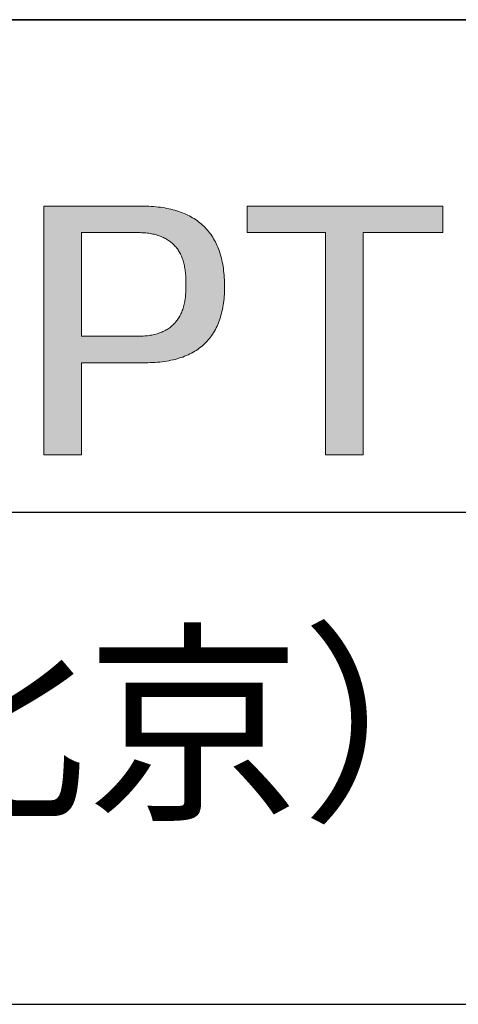
# Model space of a CAD drawing. Units: millimetres. Extents: x 2549 to 2846, y 1861 to 2071.
# Drawn here: x 2800 to 2808, y 1887 to 1906 of the extents above; entities that cross this region are included whole.
import ezdxf

# ---------------------------------------------------------------- set-up
doc = ezdxf.new("R2010")
doc.units = ezdxf.units.MM
doc.layers.get('0').update_dxf_attribs({"lineweight": 18})
doc.layers.add('6文字层', color=3, linetype='Continuous', lineweight=18)
doc.layers.add('粗实线层', color=7, linetype='Continuous', lineweight=25)
doc.styles.get("Standard").update_dxf_attribs({"font": 'arial.ttf'})

msp = doc.modelspace()

# ---------------------------------------------------------------- hatches: boundary and pattern name
h = msp.add_hatch(color=256)
h.paths.add_polyline_path([(2802.2155, 1899.5155), (2802.2641, 1899.5152), (2802.312, 1899.5156), (2802.359, 1899.5168), (2802.4053, 1899.5187), (2802.4508, 1899.5214), (2802.4956, 1899.5248), (2802.5395, 1899.529), (2802.5827, 1899.5339), (2802.6251, 1899.5395), (2802.6668, 1899.5459), (2802.7076, 1899.5531), (2802.7477, 1899.561), (2802.787, 1899.5696), (2802.8255, 1899.579), (2802.8633, 1899.5891), (2802.9003, 1899.6), (2802.9365, 1899.6117), (2802.9719, 1899.624), (2803.0065, 1899.6372), (2803.0404, 1899.651), (2803.0735, 1899.6656), (2803.1059, 1899.681), (2803.1374, 1899.6971), (2803.1682, 1899.714), (2803.1982, 1899.7316), (2803.2274, 1899.7499), (2803.2559, 1899.769), (2803.2835, 1899.7888), (2803.3104, 1899.8094), (2803.3366, 1899.8308), (2803.3619, 1899.8528), (2803.3865, 1899.8757), (2803.4103, 1899.8992), (2803.4333, 1899.9235), (2803.4555, 1899.9486), (2803.477, 1899.9744), (2803.4977, 1900.001), (2803.5176, 1900.0283), (2803.5368, 1900.0563), (2803.5551, 1900.0851), (2803.5727, 1900.1146), (2803.5895, 1900.1449), (2803.6056, 1900.176), (2803.6209, 1900.2077), (2803.6353, 1900.2403), (2803.6491, 1900.2735), (2803.662, 1900.3076), (2803.6742, 1900.3423), (2803.6856, 1900.3778), (2803.6962, 1900.4141), (2803.706, 1900.4511), (2803.7151, 1900.4888), (2803.7234, 1900.5273), (2803.7309, 1900.5666), (2803.7376, 1900.6065), (2803.7436, 1900.6473), (2803.7488, 1900.6888), (2803.7532, 1900.731), (2803.7568, 1900.774), (2803.7597, 1900.8177), (2803.7618, 1900.8621), (2803.7631, 1900.9073), (2803.7636, 1900.9533), (2803.7634, 1901), (2803.7624, 1901.0453), (2803.7606, 1901.09), (2803.7582, 1901.1339), (2803.755, 1901.1772), (2803.7511, 1901.2197), (2803.7464, 1901.2615), (2803.7411, 1901.3027), (2803.735, 1901.3431), (2803.7282, 1901.3828), (2803.7207, 1901.4218), (2803.7124, 1901.4601), (2803.7034, 1901.4978), (2803.6937, 1901.5347), (2803.6832, 1901.5709), (2803.6721, 1901.6064), (2803.6602, 1901.6412), (2803.6476, 1901.6753), (2803.6342, 1901.7087), (2803.6202, 1901.7414), (2803.6054, 1901.7733), (2803.5898, 1901.8046), (2803.5736, 1901.8352), (2803.5566, 1901.8651), (2803.5389, 1901.8943), (2803.5205, 1901.9227), (2803.5014, 1901.9505), (2803.4815, 1901.9776), (2803.4609, 1902.0039), (2803.4396, 1902.0296), (2803.4175, 1902.0545), (2803.3947, 1902.0788), (2803.3712, 1902.1023), (2803.347, 1902.1252), (2803.322, 1902.1473), (2803.2964, 1902.1688), (2803.2699, 1902.1895), (2803.2428, 1902.2095), (2803.215, 1902.2289), (2803.1864, 1902.2475), (2803.1571, 1902.2654), (2803.127, 1902.2826), (2803.0963, 1902.2991), (2803.0648, 1902.315), (2803.0326, 1902.3301), (2802.9996, 1902.3445), (2802.966, 1902.3582), (2802.9316, 1902.3712), (2802.8965, 1902.3835), (2802.8606, 1902.395), (2802.824, 1902.4059), (2802.7867, 1902.4161), (2802.7487, 1902.4256), (2802.71, 1902.4344), (2802.6705, 1902.4425), (2802.6303, 1902.4498), (2802.5894, 1902.4565), (2802.5477, 1902.4625), (2802.5054, 1902.4677), (2802.4623, 1902.4723), (2802.4185, 1902.4761), (2802.3739, 1902.4793), (2802.3286, 1902.4817), (2802.2826, 1902.4835), (2802.2359, 1902.4845), (2800.3419, 1902.4845), (2800.3419, 1897.769), (2801.0547, 1897.769), (2801.0547, 1899.5155)])
h.paths.add_polyline_path([(2801.0547, 1901.9824), (2802.073, 1901.9824), (2802.1033, 1901.9828), (2802.1331, 1901.9828), (2802.1624, 1901.9822), (2802.1913, 1901.9812), (2802.2196, 1901.9796), (2802.2475, 1901.9776), (2802.2749, 1901.9751), (2802.3018, 1901.9721), (2802.3282, 1901.9686), (2802.3541, 1901.9646), (2802.3795, 1901.9602), (2802.4045, 1901.9552), (2802.4289, 1901.9497), (2802.4529, 1901.9438), (2802.4764, 1901.9374), (2802.4994, 1901.9304), (2802.5219, 1901.923), (2802.5439, 1901.9151), (2802.5654, 1901.9067), (2802.5865, 1901.8979), (2802.607, 1901.8885), (2802.6271, 1901.8786), (2802.6467, 1901.8683), (2802.6658, 1901.8574), (2802.6844, 1901.8461), (2802.7025, 1901.8343), (2802.7201, 1901.822), (2802.7373, 1901.8092), (2802.7539, 1901.7959), (2802.7701, 1901.7821), (2802.7858, 1901.7678), (2802.801, 1901.7531), (2802.8157, 1901.7378), (2802.8299, 1901.7221), (2802.8437, 1901.7059), (2802.8569, 1901.6891), (2802.8697, 1901.6719), (2802.882, 1901.6542), (2802.8937, 1901.636), (2802.905, 1901.6173), (2802.9159, 1901.5982), (2802.9262, 1901.5785), (2802.936, 1901.5584), (2802.9454, 1901.5377), (2802.9542, 1901.5166), (2802.9626, 1901.4949), (2802.9705, 1901.4728), (2802.9779, 1901.4502), (2802.9848, 1901.4271), (2802.9913, 1901.4035), (2802.9972, 1901.3795), (2803.0027, 1901.3549), (2803.0076, 1901.3298), (2803.0121, 1901.3043), (2803.0161, 1901.2783), (2803.0196, 1901.2517), (2803.0227, 1901.2247), (2803.0252, 1901.1972), (2803.0272, 1901.1692), (2803.0288, 1901.1407), (2803.0299, 1901.1117), (2803.0305, 1901.0822), (2803.0306, 1901.0523), (2803.0302, 1901.0218), (2803.0312, 1900.99), (2803.0317, 1900.9587), (2803.0317, 1900.9279), (2803.0312, 1900.8976), (2803.0302, 1900.8679), (2803.0287, 1900.8386), (2803.0266, 1900.8098), (2803.0241, 1900.7816), (2803.0211, 1900.7539), (2803.0175, 1900.7267), (2803.0134, 1900.7), (2803.0089, 1900.6738), (2803.0038, 1900.6481), (2802.9982, 1900.623), (2802.9921, 1900.5983), (2802.9856, 1900.5742), (2802.9785, 1900.5506), (2802.9709, 1900.5274), (2802.9627, 1900.5048), (2802.9541, 1900.4828), (2802.945, 1900.4612), (2802.9354, 1900.4401), (2802.9252, 1900.4196), (2802.9146, 1900.3995), (2802.9034, 1900.38), (2802.8917, 1900.361), (2802.8796, 1900.3425), (2802.8669, 1900.3245), (2802.8537, 1900.307), (2802.84, 1900.29), (2802.8258, 1900.2736), (2802.8111, 1900.2576), (2802.7959, 1900.2422), (2802.7802, 1900.2273), (2802.764, 1900.2129), (2802.7472, 1900.199), (2802.73, 1900.1856), (2802.7123, 1900.1727), (2802.694, 1900.1603), (2802.6753, 1900.1485), (2802.656, 1900.1371), (2802.6362, 1900.1263), (2802.6159, 1900.116), (2802.5951, 1900.1062), (2802.5739, 1900.0969), (2802.5521, 1900.0881), (2802.5297, 1900.0799), (2802.5069, 1900.0721), (2802.4836, 1900.0649), (2802.4598, 1900.0581), (2802.4354, 1900.0519), (2802.4106, 1900.0462), (2802.3853, 1900.041), (2802.3594, 1900.0363), (2802.333, 1900.0321), (2802.3062, 1900.0285), (2802.2788, 1900.0253), (2802.2509, 1900.0227), (2802.2225, 1900.0206), (2802.1936, 1900.0189), (2802.1642, 1900.0178), (2802.1343, 1900.0172), (2802.1039, 1900.0172), (2802.073, 1900.0176), (2801.0547, 1900.0176)], flags=16)
msp.add_hatch(color=256).paths.add_polyline_path([(2807.8977, 1901.9824), (2807.8977, 1902.4845), (2804.191, 1902.4845), (2804.191, 1901.9824), (2805.6778, 1901.9824), (2805.6778, 1897.769), (2806.3906, 1897.769), (2806.3906, 1901.9824)])

# ---------------------------------------------------------------- linework, layer by layer
for points in [[(2800.3419, 1902.4845), (2800.3419, 1902.4845), (2800.3422, 1902.4845), (2800.3426, 1902.4845), (2800.3432, 1902.4845), (2800.344, 1902.4845), (2800.3449, 1902.4845), (2800.346, 1902.4845), (2800.3473, 1902.4845), (2800.3487, 1902.4845), (2800.3503, 1902.4845), (2800.354, 1902.4845), (2800.3582, 1902.4845), (2800.3631, 1902.4845), (2800.3686, 1902.4845), (2800.3747, 1902.4845), (2800.3814, 1902.4845), (2800.3887, 1902.4845), (2800.3965, 1902.4845), (2800.4049, 1902.4845), (2800.4138, 1902.4845), (2800.4232, 1902.4845), (2800.4332, 1902.4845), (2800.4437, 1902.4845), (2800.4547, 1902.4845), (2800.4661, 1902.4845), (2800.4781, 1902.4845), (2800.4905, 1902.4845), (2800.5033, 1902.4845), (2800.5167, 1902.4845), (2800.5304, 1902.4845), (2800.5446, 1902.4845), (2800.5591, 1902.4845), (2800.5741, 1902.4845), (2800.5895, 1902.4845), (2800.6052, 1902.4845), (2800.6213, 1902.4845), (2800.6378, 1902.4845), (2800.6546, 1902.4845), (2800.6718, 1902.4845), (2800.6893, 1902.4845), (2800.707, 1902.4845), (2800.7251, 1902.4845), (2800.7435, 1902.4845), (2800.7622, 1902.4845), (2800.7812, 1902.4845), (2800.8004, 1902.4845), (2800.8198, 1902.4845), (2800.8395, 1902.4845), (2800.8594, 1902.4845), (2800.8795, 1902.4845), (2800.8999, 1902.4845), (2800.9204, 1902.4845), (2800.9411, 1902.4845), (2800.962, 1902.4845), (2800.9831, 1902.4845), (2801.0256, 1902.4845), (2801.0687, 1902.4845), (2801.1122, 1902.4845), (2801.1561, 1902.4845), (2801.2002, 1902.4845), (2801.2889, 1902.4845), (2801.3775, 1902.4845), (2801.4217, 1902.4845), (2801.4655, 1902.4845), (2801.509, 1902.4845), (2801.5521, 1902.4845), (2801.5947, 1902.4845), (2801.6157, 1902.4845), (2801.6366, 1902.4845), (2801.6573, 1902.4845), (2801.6779, 1902.4845), (2801.6982, 1902.4845), (2801.7183, 1902.4845), (2801.7383, 1902.4845), (2801.7579, 1902.4845), (2801.7774, 1902.4845), (2801.7966, 1902.4845), (2801.8155, 1902.4845), (2801.8342, 1902.4845), (2801.8526, 1902.4845), (2801.8707, 1902.4845), (2801.8885, 1902.4845), (2801.906, 1902.4845), (2801.9231, 1902.4845), (2801.94, 1902.4845), (2801.9564, 1902.4845), (2801.9725, 1902.4845), (2801.9883, 1902.4845), (2802.0036, 1902.4845), (2802.0186, 1902.4845), (2802.0332, 1902.4845), (2802.0474, 1902.4845), (2802.0611, 1902.4845), (2802.0744, 1902.4845), (2802.0873, 1902.4845), (2802.0997, 1902.4845), (2802.1116, 1902.4845), (2802.1231, 1902.4845), (2802.1341, 1902.4845), (2802.1445, 1902.4845), (2802.1545, 1902.4845), (2802.164, 1902.4845), (2802.1729, 1902.4845), (2802.1813, 1902.4845), (2802.1891, 1902.4845), (2802.1963, 1902.4845), (2802.203, 1902.4845), (2802.2091, 1902.4845), (2802.2146, 1902.4845), (2802.2195, 1902.4845), (2802.2238, 1902.4845), (2802.2274, 1902.4845), (2802.229, 1902.4845), (2802.2305, 1902.4845), (2802.2317, 1902.4845), (2802.2328, 1902.4845), (2802.2338, 1902.4845), (2802.2345, 1902.4845), (2802.2351, 1902.4845), (2802.2355, 1902.4845), (2802.2358, 1902.4845), (2802.2359, 1902.4845)], [(2800.3419, 1897.769), (2800.3419, 1897.7691), (2800.3419, 1897.7692), (2800.3419, 1897.7695), (2800.3419, 1897.7699), (2800.3419, 1897.7703), (2800.3419, 1897.7709), (2800.3419, 1897.7716), (2800.3419, 1897.7724), (2800.3419, 1897.7733), (2800.3419, 1897.7743), (2800.3419, 1897.7754), (2800.3419, 1897.7766), (2800.3419, 1897.778), (2800.3419, 1897.7794), (2800.3419, 1897.7809), (2800.3419, 1897.7825), (2800.3419, 1897.7842), (2800.3419, 1897.7861), (2800.3419, 1897.788), (2800.3419, 1897.79), (2800.3419, 1897.7921), (2800.3419, 1897.7944), (2800.3419, 1897.7967), (2800.3419, 1897.7991), (2800.3419, 1897.8016), (2800.3419, 1897.8042), (2800.3419, 1897.807), (2800.3419, 1897.8098), (2800.3419, 1897.8127), (2800.3419, 1897.8157), (2800.3419, 1897.8188), (2800.3419, 1897.822), (2800.3419, 1897.8252), (2800.3419, 1897.8286), (2800.3419, 1897.8321), (2800.3419, 1897.8357), (2800.3419, 1897.8393), (2800.3419, 1897.8431), (2800.3419, 1897.8469), (2800.3419, 1897.8508), (2800.3419, 1897.8549), (2800.3419, 1897.859), (2800.3419, 1897.8632), (2800.3419, 1897.8675), (2800.3419, 1897.8719), (2800.3419, 1897.8763), (2800.3419, 1897.8809), (2800.3419, 1897.8856), (2800.3419, 1897.8903), (2800.3419, 1897.8951), (2800.3419, 1897.9), (2800.3419, 1897.905), (2800.3419, 1897.9101), (2800.3419, 1897.9153), (2800.3419, 1897.9206), (2800.3419, 1897.9259), (2800.3419, 1897.9313), (2800.3419, 1897.9368), (2800.3419, 1897.9424), (2800.3419, 1897.9481), (2800.3419, 1897.9539), (2800.3419, 1897.9597), (2800.3419, 1897.9656), (2800.3419, 1897.9716), (2800.3419, 1897.9777), (2800.3419, 1897.9839), (2800.3419, 1897.9901), (2800.3419, 1897.9964), (2800.3419, 1898.0028), (2800.3419, 1898.0093), (2800.3419, 1898.0159), (2800.3419, 1898.0225), (2800.3419, 1898.0292), (2800.3419, 1898.036), (2800.3419, 1898.0429), (2800.3419, 1898.0499), (2800.3419, 1898.0569), (2800.3419, 1898.064), (2800.3419, 1898.0711), (2800.3419, 1898.0784), (2800.3419, 1898.0857), (2800.3419, 1898.0931), (2800.3419, 1898.1006), (2800.3419, 1898.1081), (2800.3419, 1898.1157), (2800.3419, 1898.1234), (2800.3419, 1898.1312), (2800.3419, 1898.139), (2800.3419, 1898.1469), (2800.3419, 1898.1549), (2800.3419, 1898.1629), (2800.3419, 1898.171), (2800.3419, 1898.1792), (2800.3419, 1898.1875), (2800.3419, 1898.1958), (2800.3419, 1898.2042), (2800.3419, 1898.2126), (2800.3419, 1898.2211), (2800.3419, 1898.2297), (2800.3419, 1898.2384), (2800.3419, 1898.2471), (2800.3419, 1898.2559), (2800.3419, 1898.2736), (2800.3419, 1898.2917), (2800.3419, 1898.3099), (2800.3419, 1898.3284), (2800.3419, 1898.3472), (2800.3419, 1898.3662), (2800.3419, 1898.3855), (2800.3419, 1898.405), (2800.3419, 1898.4247), (2800.3419, 1898.4446), (2800.3419, 1898.4648), (2800.3419, 1898.4852), (2800.3419, 1898.5058), (2800.3419, 1898.5266), (2800.3419, 1898.5477), (2800.3419, 1898.5689), (2800.3419, 1898.5904), (2800.3419, 1898.612), (2800.3419, 1898.6339), (2800.3419, 1898.6559), (2800.3419, 1898.6782), (2800.3419, 1898.7006), (2800.3419, 1898.7233), (2800.3419, 1898.7461), (2800.3419, 1898.769), (2800.3419, 1898.7922), (2800.3419, 1898.8155), (2800.3419, 1898.839), (2800.3419, 1898.8627), (2800.3419, 1898.8865), (2800.3419, 1898.9105), (2800.3419, 1898.9346), (2800.3419, 1898.9589), (2800.3419, 1898.9834), (2800.3419, 1899.0079), (2800.3419, 1899.0327), (2800.3419, 1899.0575), (2800.3419, 1899.0825), (2800.3419, 1899.1077), (2800.3419, 1899.1329), (2800.3419, 1899.1583), (2800.3419, 1899.1838), (2800.3419, 1899.2094), (2800.3419, 1899.2352), (2800.3419, 1899.261), (2800.3419, 1899.287), (2800.3419, 1899.313), (2800.3419, 1899.3392), (2800.3419, 1899.3655), (2800.3419, 1899.3918), (2800.3419, 1899.4183), (2800.3419, 1899.4448), (2800.3419, 1899.4714), (2800.3419, 1899.4981), (2800.3419, 1899.5249), (2800.3419, 1899.5517), (2800.3419, 1899.5786), (2800.3419, 1899.6327), (2800.3419, 1899.687), (2800.3419, 1899.7415), (2800.3419, 1899.7962), (2800.3419, 1899.851), (2800.3419, 1899.906), (2800.3419, 1899.9611), (2800.3419, 1900.0163), (2800.3419, 1900.1267), (2800.3419, 1900.2372), (2800.3419, 1900.2924), (2800.3419, 1900.3475), (2800.3419, 1900.4025), (2800.3419, 1900.4573), (2800.3419, 1900.512), (2800.3419, 1900.5665), (2800.3419, 1900.6208), (2800.3419, 1900.6749), (2800.3419, 1900.7018), (2800.3419, 1900.7286), (2800.3419, 1900.7554), (2800.3419, 1900.7821), (2800.3419, 1900.8087), (2800.3419, 1900.8352), (2800.3419, 1900.8617), (2800.3419, 1900.888), (2800.3419, 1900.9143), (2800.3419, 1900.9405), (2800.3419, 1900.9665), (2800.3419, 1900.9925), (2800.3419, 1901.0183), (2800.3419, 1901.0441), (2800.3419, 1901.0697), (2800.3419, 1901.0952), (2800.3419, 1901.1206), (2800.3419, 1901.1458), (2800.3419, 1901.171), (2800.3419, 1901.196), (2800.3419, 1901.2208), (2800.3419, 1901.2456), (2800.3419, 1901.2701), (2800.3419, 1901.2946), (2800.3419, 1901.3189), (2800.3419, 1901.343), (2800.3419, 1901.367), (2800.3419, 1901.3908), (2800.3419, 1901.4145), (2800.3419, 1901.438), (2800.3419, 1901.4613), (2800.3419, 1901.4845), (2800.3419, 1901.5074), (2800.3419, 1901.5302), (2800.3419, 1901.5529), (2800.3419, 1901.5753), (2800.3419, 1901.5976), (2800.3419, 1901.6196), (2800.3419, 1901.6415), (2800.3419, 1901.6631), (2800.3419, 1901.6846), (2800.3419, 1901.7058), (2800.3419, 1901.7269), (2800.3419, 1901.7477), (2800.3419, 1901.7683), (2800.3419, 1901.7887), (2800.3419, 1901.8089), (2800.3419, 1901.8288), (2800.3419, 1901.8485), (2800.3419, 1901.868), (2800.3419, 1901.8873), (2800.3419, 1901.9063), (2800.3419, 1901.9251), (2800.3419, 1901.9436), (2800.3419, 1901.9618), (2800.3419, 1901.9799), (2800.3419, 1901.9976), (2800.3419, 1902.0064), (2800.3419, 1902.0151), (2800.3419, 1902.0238), (2800.3419, 1902.0324), (2800.3419, 1902.0409), (2800.3419, 1902.0493), (2800.3419, 1902.0577), (2800.3419, 1902.066), (2800.3419, 1902.0743), (2800.3419, 1902.0825), (2800.3419, 1902.0906), (2800.3419, 1902.0986), (2800.3419, 1902.1066), (2800.3419, 1902.1145), (2800.3419, 1902.1223), (2800.3419, 1902.1301), (2800.3419, 1902.1378), (2800.3419, 1902.1454), (2800.3419, 1902.1529), (2800.3419, 1902.1604), (2800.3419, 1902.1678), (2800.3419, 1902.1751), (2800.3419, 1902.1824), (2800.3419, 1902.1895), (2800.3419, 1902.1966), (2800.3419, 1902.2036), (2800.3419, 1902.2106), (2800.3419, 1902.2175), (2800.3419, 1902.2243), (2800.3419, 1902.231), (2800.3419, 1902.2376), (2800.3419, 1902.2442), (2800.3419, 1902.2507), (2800.3419, 1902.2571), (2800.3419, 1902.2634), (2800.3419, 1902.2696), (2800.3419, 1902.2758), (2800.3419, 1902.2819), (2800.3419, 1902.2879), (2800.3419, 1902.2938), (2800.3419, 1902.2996), (2800.3419, 1902.3054), (2800.3419, 1902.3111), (2800.3419, 1902.3167), (2800.3419, 1902.3222), (2800.3419, 1902.3276), (2800.3419, 1902.3329), (2800.3419, 1902.3382), (2800.3419, 1902.3434), (2800.3419, 1902.3485), (2800.3419, 1902.3535), (2800.3419, 1902.3584), (2800.3419, 1902.3632), (2800.3419, 1902.3679), (2800.3419, 1902.3726), (2800.3419, 1902.3772), (2800.3419, 1902.3816), (2800.3419, 1902.386), (2800.3419, 1902.3903), (2800.3419, 1902.3945), (2800.3419, 1902.3986), (2800.3419, 1902.4027), (2800.3419, 1902.4066), (2800.3419, 1902.4104), (2800.3419, 1902.4142), (2800.3419, 1902.4178), (2800.3419, 1902.4214), (2800.3419, 1902.4249), (2800.3419, 1902.4283), (2800.3419, 1902.4315), (2800.3419, 1902.4347), (2800.3419, 1902.4378), (2800.3419, 1902.4408), (2800.3419, 1902.4437), (2800.3419, 1902.4465), (2800.3419, 1902.4493), (2800.3419, 1902.4519), (2800.3419, 1902.4544), (2800.3419, 1902.4568), (2800.3419, 1902.4591), (2800.3419, 1902.4614), (2800.3419, 1902.4635), (2800.3419, 1902.4655), (2800.3419, 1902.4674), (2800.3419, 1902.4693), (2800.3419, 1902.471), (2800.3419, 1902.4726), (2800.3419, 1902.4741), (2800.3419, 1902.4755), (2800.3419, 1902.4769), (2800.3419, 1902.4781), (2800.3419, 1902.4792), (2800.3419, 1902.4802), (2800.3419, 1902.4811), (2800.3419, 1902.4819), (2800.3419, 1902.4826), (2800.3419, 1902.4832), (2800.3419, 1902.4836), (2800.3419, 1902.484), (2800.3419, 1902.4843), (2800.3419, 1902.4844), (2800.3419, 1902.4845)], [(2802.2359, 1902.4845), (2802.2826, 1902.4835), (2802.3286, 1902.4817), (2802.3739, 1902.4793), (2802.4185, 1902.4761), (2802.4623, 1902.4723), (2802.5054, 1902.4677), (2802.5477, 1902.4625), (2802.5894, 1902.4565), (2802.6303, 1902.4498), (2802.6705, 1902.4425), (2802.71, 1902.4344), (2802.7487, 1902.4256), (2802.7867, 1902.4161), (2802.824, 1902.4059), (2802.8606, 1902.395), (2802.8965, 1902.3835), (2802.9316, 1902.3712), (2802.966, 1902.3582), (2802.9996, 1902.3445), (2803.0326, 1902.3301), (2803.0648, 1902.315), (2803.0963, 1902.2991), (2803.127, 1902.2826), (2803.1571, 1902.2654), (2803.1864, 1902.2475), (2803.215, 1902.2289), (2803.2428, 1902.2095), (2803.2699, 1902.1895), (2803.2964, 1902.1688), (2803.322, 1902.1473), (2803.347, 1902.1252), (2803.3712, 1902.1023), (2803.3947, 1902.0788), (2803.4175, 1902.0545), (2803.4396, 1902.0296), (2803.4609, 1902.0039), (2803.4815, 1901.9776), (2803.5014, 1901.9505), (2803.5205, 1901.9227), (2803.5389, 1901.8943), (2803.5566, 1901.8651), (2803.5736, 1901.8352), (2803.5898, 1901.8046), (2803.6054, 1901.7733), (2803.6202, 1901.7414), (2803.6342, 1901.7087), (2803.6476, 1901.6753), (2803.6602, 1901.6412), (2803.6721, 1901.6064), (2803.6832, 1901.5709), (2803.6937, 1901.5347), (2803.7034, 1901.4978), (2803.7124, 1901.4601), (2803.7207, 1901.4218), (2803.7282, 1901.3828), (2803.735, 1901.3431), (2803.7411, 1901.3027), (2803.7464, 1901.2615), (2803.7511, 1901.2197), (2803.755, 1901.1772), (2803.7582, 1901.1339), (2803.7606, 1901.09), (2803.7624, 1901.0453), (2803.7634, 1901)], [(2804.191, 1901.9824), (2804.191, 1902.4845)], [(2804.191, 1902.4845), (2807.8977, 1902.4845)], [(2807.8977, 1902.4845), (2807.8977, 1901.9824)], [(2802.073, 1901.9824), (2802.0728, 1901.9824), (2802.0722, 1901.9824), (2802.0713, 1901.9824), (2802.0701, 1901.9824), (2802.0684, 1901.9824), (2802.0665, 1901.9824), (2802.0642, 1901.9824), (2802.0615, 1901.9824), (2802.0586, 1901.9824), (2802.0553, 1901.9824), (2802.0517, 1901.9824), (2802.0478, 1901.9824), (2802.0391, 1901.9824), (2802.0292, 1901.9824), (2802.0182, 1901.9824), (2802.0062, 1901.9824), (2801.9931, 1901.9824), (2801.979, 1901.9824), (2801.964, 1901.9824), (2801.9481, 1901.9824), (2801.9314, 1901.9824), (2801.9139, 1901.9824), (2801.8956, 1901.9824), (2801.8766, 1901.9824), (2801.857, 1901.9824), (2801.8368, 1901.9824), (2801.816, 1901.9824), (2801.7947, 1901.9824), (2801.773, 1901.9824), (2801.7508, 1901.9824), (2801.7282, 1901.9824), (2801.7053, 1901.9824), (2801.6588, 1901.9824), (2801.6115, 1901.9824), (2801.5638, 1901.9824), (2801.5162, 1901.9824), (2801.4689, 1901.9824), (2801.4223, 1901.9824), (2801.3994, 1901.9824), (2801.3769, 1901.9824), (2801.3547, 1901.9824), (2801.3329, 1901.9824), (2801.3116, 1901.9824), (2801.2909, 1901.9824), (2801.2706, 1901.9824), (2801.251, 1901.9824), (2801.232, 1901.9824), (2801.2138, 1901.9824), (2801.1963, 1901.9824), (2801.1795, 1901.9824), (2801.1636, 1901.9824), (2801.1486, 1901.9824), (2801.1346, 1901.9824), (2801.1215, 1901.9824), (2801.1094, 1901.9824), (2801.0984, 1901.9824), (2801.0886, 1901.9824), (2801.0798, 1901.9824), (2801.0759, 1901.9824), (2801.0723, 1901.9824), (2801.0691, 1901.9824), (2801.0661, 1901.9824), (2801.0635, 1901.9824), (2801.0612, 1901.9824), (2801.0592, 1901.9824), (2801.0576, 1901.9824), (2801.0563, 1901.9824), (2801.0554, 1901.9824), (2801.0549, 1901.9824), (2801.0547, 1901.9824)], [(2801.0547, 1901.9824), (2801.0547, 1901.9823), (2801.0547, 1901.982), (2801.0547, 1901.9816), (2801.0547, 1901.981), (2801.0547, 1901.9802), (2801.0547, 1901.9792), (2801.0547, 1901.9781), (2801.0547, 1901.9768), (2801.0547, 1901.9753), (2801.0547, 1901.9736), (2801.0547, 1901.9718), (2801.0547, 1901.9698), (2801.0547, 1901.9677), (2801.0547, 1901.9654), (2801.0547, 1901.9629), (2801.0547, 1901.9603), (2801.0547, 1901.9575), (2801.0547, 1901.9546), (2801.0547, 1901.9483), (2801.0547, 1901.9413), (2801.0547, 1901.9338), (2801.0547, 1901.9257), (2801.0547, 1901.917), (2801.0547, 1901.9078), (2801.0547, 1901.898), (2801.0547, 1901.8876), (2801.0547, 1901.8768), (2801.0547, 1901.8654), (2801.0547, 1901.8535), (2801.0547, 1901.8411), (2801.0547, 1901.8282), (2801.0547, 1901.8149), (2801.0547, 1901.8011), (2801.0547, 1901.7868), (2801.0547, 1901.7721), (2801.0547, 1901.757), (2801.0547, 1901.7415), (2801.0547, 1901.7255), (2801.0547, 1901.7092), (2801.0547, 1901.6925), (2801.0547, 1901.6754), (2801.0547, 1901.6579), (2801.0547, 1901.6401), (2801.0547, 1901.622), (2801.0547, 1901.6036), (2801.0547, 1901.5848), (2801.0547, 1901.5657), (2801.0547, 1901.5463), (2801.0547, 1901.5267), (2801.0547, 1901.5068), (2801.0547, 1901.4866), (2801.0547, 1901.4662), (2801.0547, 1901.4455), (2801.0547, 1901.4246), (2801.0547, 1901.4035), (2801.0547, 1901.3822), (2801.0547, 1901.3607), (2801.0547, 1901.339), (2801.0547, 1901.3172), (2801.0547, 1901.2731), (2801.0547, 1901.2284), (2801.0547, 1901.1832), (2801.0547, 1901.1377), (2801.0547, 1901.092), (2801.0547, 1901), (2801.0547, 1900.908), (2801.0547, 1900.8622), (2801.0547, 1900.8168), (2801.0547, 1900.7716), (2801.0547, 1900.7269), (2801.0547, 1900.6828), (2801.0547, 1900.6609), (2801.0547, 1900.6393), (2801.0547, 1900.6178), (2801.0547, 1900.5965), (2801.0547, 1900.5754), (2801.0547, 1900.5545), (2801.0547, 1900.5338), (2801.0547, 1900.5134), (2801.0547, 1900.4932), (2801.0547, 1900.4733), (2801.0547, 1900.4536), (2801.0547, 1900.4343), (2801.0547, 1900.4152), (2801.0547, 1900.3964), (2801.0547, 1900.378), (2801.0547, 1900.3598), (2801.0547, 1900.342), (2801.0547, 1900.3246), (2801.0547, 1900.3075), (2801.0547, 1900.2908), (2801.0547, 1900.2745), (2801.0547, 1900.2585), (2801.0547, 1900.243), (2801.0547, 1900.2279), (2801.0547, 1900.2132), (2801.0547, 1900.1989), (2801.0547, 1900.1851), (2801.0547, 1900.1718), (2801.0547, 1900.1589), (2801.0547, 1900.1465), (2801.0547, 1900.1346), (2801.0547, 1900.1232), (2801.0547, 1900.1124), (2801.0547, 1900.102), (2801.0547, 1900.0922), (2801.0547, 1900.083), (2801.0547, 1900.0743), (2801.0547, 1900.0662), (2801.0547, 1900.0586), (2801.0547, 1900.0517), (2801.0547, 1900.0454), (2801.0547, 1900.0424), (2801.0547, 1900.0397), (2801.0547, 1900.037), (2801.0547, 1900.0346), (2801.0547, 1900.0323), (2801.0547, 1900.0301), (2801.0547, 1900.0282), (2801.0547, 1900.0264), (2801.0547, 1900.0247), (2801.0547, 1900.0232), (2801.0547, 1900.0219), (2801.0547, 1900.0208), (2801.0547, 1900.0198), (2801.0547, 1900.019), (2801.0547, 1900.0184), (2801.0547, 1900.018), (2801.0547, 1900.0177), (2801.0547, 1900.0176)], [(2803.0302, 1901.0218), (2803.0306, 1901.0523), (2803.0305, 1901.0822), (2803.0299, 1901.1117), (2803.0288, 1901.1407), (2803.0272, 1901.1692), (2803.0252, 1901.1972), (2803.0227, 1901.2247), (2803.0196, 1901.2517), (2803.0161, 1901.2783), (2803.0121, 1901.3043), (2803.0076, 1901.3298), (2803.0027, 1901.3549), (2802.9972, 1901.3795), (2802.9913, 1901.4035), (2802.9848, 1901.4271), (2802.9779, 1901.4502), (2802.9705, 1901.4728), (2802.9626, 1901.4949), (2802.9542, 1901.5166), (2802.9454, 1901.5377), (2802.936, 1901.5584), (2802.9262, 1901.5785), (2802.9159, 1901.5982), (2802.905, 1901.6173), (2802.8937, 1901.636), (2802.882, 1901.6542), (2802.8697, 1901.6719), (2802.8569, 1901.6891), (2802.8437, 1901.7059), (2802.8299, 1901.7221), (2802.8157, 1901.7378), (2802.801, 1901.7531), (2802.7858, 1901.7678), (2802.7701, 1901.7821), (2802.7539, 1901.7959), (2802.7373, 1901.8092), (2802.7201, 1901.822), (2802.7025, 1901.8343), (2802.6844, 1901.8461), (2802.6658, 1901.8574), (2802.6467, 1901.8683), (2802.6271, 1901.8786), (2802.607, 1901.8885), (2802.5865, 1901.8979), (2802.5654, 1901.9067), (2802.5439, 1901.9151), (2802.5219, 1901.923), (2802.4994, 1901.9304), (2802.4764, 1901.9374), (2802.4529, 1901.9438), (2802.4289, 1901.9497), (2802.4045, 1901.9552), (2802.3795, 1901.9602), (2802.3541, 1901.9646), (2802.3282, 1901.9686), (2802.3018, 1901.9721), (2802.2749, 1901.9751), (2802.2475, 1901.9776), (2802.2196, 1901.9796), (2802.1913, 1901.9812), (2802.1624, 1901.9822), (2802.1331, 1901.9828), (2802.1033, 1901.9828), (2802.073, 1901.9824)], [(2805.6778, 1901.9824), (2804.191, 1901.9824)], [(2805.6778, 1897.769), (2805.6778, 1901.9824)], [(2807.8977, 1901.9824), (2806.3906, 1901.9824)], [(2806.3906, 1901.9824), (2806.3906, 1897.769)], [(2802.073, 1900.0176), (2802.1039, 1900.0172), (2802.1343, 1900.0172), (2802.1642, 1900.0178), (2802.1936, 1900.0189), (2802.2225, 1900.0206), (2802.2509, 1900.0227), (2802.2788, 1900.0253), (2802.3062, 1900.0285), (2802.333, 1900.0321), (2802.3594, 1900.0363), (2802.3853, 1900.041), (2802.4106, 1900.0462), (2802.4354, 1900.0519), (2802.4598, 1900.0581), (2802.4836, 1900.0649), (2802.5069, 1900.0721), (2802.5297, 1900.0799), (2802.5521, 1900.0881), (2802.5739, 1900.0969), (2802.5951, 1900.1062), (2802.6159, 1900.116), (2802.6362, 1900.1263), (2802.656, 1900.1371), (2802.6753, 1900.1485), (2802.694, 1900.1603), (2802.7123, 1900.1727), (2802.73, 1900.1856), (2802.7472, 1900.199), (2802.764, 1900.2129), (2802.7802, 1900.2273), (2802.7959, 1900.2422), (2802.8111, 1900.2576), (2802.8258, 1900.2736), (2802.84, 1900.29), (2802.8537, 1900.307), (2802.8669, 1900.3245), (2802.8796, 1900.3425), (2802.8917, 1900.361), (2802.9034, 1900.38), (2802.9146, 1900.3995), (2802.9252, 1900.4196), (2802.9354, 1900.4401), (2802.945, 1900.4612), (2802.9541, 1900.4828), (2802.9627, 1900.5048), (2802.9709, 1900.5274), (2802.9785, 1900.5506), (2802.9856, 1900.5742), (2802.9921, 1900.5983), (2802.9982, 1900.623), (2803.0038, 1900.6481), (2803.0089, 1900.6738), (2803.0134, 1900.7), (2803.0175, 1900.7267), (2803.0211, 1900.7539), (2803.0241, 1900.7816), (2803.0266, 1900.8098), (2803.0287, 1900.8386), (2803.0302, 1900.8679), (2803.0312, 1900.8976), (2803.0317, 1900.9279), (2803.0317, 1900.9587), (2803.0312, 1900.99), (2803.0302, 1901.0218)], [(2803.7634, 1901), (2803.7636, 1900.9533), (2803.7631, 1900.9073), (2803.7618, 1900.8621), (2803.7597, 1900.8177), (2803.7568, 1900.774), (2803.7532, 1900.731), (2803.7488, 1900.6888), (2803.7436, 1900.6473), (2803.7376, 1900.6065), (2803.7309, 1900.5666), (2803.7234, 1900.5273), (2803.7151, 1900.4888), (2803.706, 1900.4511), (2803.6962, 1900.4141), (2803.6856, 1900.3778), (2803.6742, 1900.3423), (2803.662, 1900.3076), (2803.6491, 1900.2735), (2803.6353, 1900.2403), (2803.6209, 1900.2077), (2803.6056, 1900.176), (2803.5895, 1900.1449), (2803.5727, 1900.1146), (2803.5551, 1900.0851), (2803.5368, 1900.0563), (2803.5176, 1900.0283), (2803.4977, 1900.001), (2803.477, 1899.9744), (2803.4555, 1899.9486), (2803.4333, 1899.9235), (2803.4103, 1899.8992), (2803.3865, 1899.8757), (2803.3619, 1899.8528), (2803.3366, 1899.8308), (2803.3104, 1899.8094), (2803.2835, 1899.7888), (2803.2559, 1899.769), (2803.2274, 1899.7499), (2803.1982, 1899.7316), (2803.1682, 1899.714), (2803.1374, 1899.6971), (2803.1059, 1899.681), (2803.0735, 1899.6656), (2803.0404, 1899.651), (2803.0065, 1899.6372), (2802.9719, 1899.624), (2802.9365, 1899.6117), (2802.9003, 1899.6), (2802.8633, 1899.5891), (2802.8255, 1899.579), (2802.787, 1899.5696), (2802.7477, 1899.561), (2802.7076, 1899.5531), (2802.6668, 1899.5459), (2802.6251, 1899.5395), (2802.5827, 1899.5339), (2802.5395, 1899.529), (2802.4956, 1899.5248), (2802.4508, 1899.5214), (2802.4053, 1899.5187), (2802.359, 1899.5168), (2802.312, 1899.5156), (2802.2641, 1899.5152), (2802.2155, 1899.5155)], [(2801.0547, 1900.0176), (2801.0549, 1900.0176), (2801.0554, 1900.0176), (2801.0563, 1900.0176), (2801.0576, 1900.0176), (2801.0592, 1900.0176), (2801.0612, 1900.0176), (2801.0635, 1900.0176), (2801.0661, 1900.0176), (2801.0691, 1900.0176), (2801.0723, 1900.0176), (2801.0759, 1900.0176), (2801.0798, 1900.0176), (2801.0886, 1900.0176), (2801.0984, 1900.0176), (2801.1094, 1900.0176), (2801.1215, 1900.0176), (2801.1346, 1900.0176), (2801.1486, 1900.0176), (2801.1636, 1900.0176), (2801.1795, 1900.0176), (2801.1963, 1900.0176), (2801.2138, 1900.0176), (2801.232, 1900.0176), (2801.251, 1900.0176), (2801.2706, 1900.0176), (2801.2909, 1900.0176), (2801.3116, 1900.0176), (2801.3329, 1900.0176), (2801.3547, 1900.0176), (2801.3769, 1900.0176), (2801.3994, 1900.0176), (2801.4223, 1900.0176), (2801.4689, 1900.0176), (2801.5162, 1900.0176), (2801.5638, 1900.0176), (2801.6115, 1900.0176), (2801.6588, 1900.0176), (2801.7053, 1900.0176), (2801.7282, 1900.0176), (2801.7508, 1900.0176), (2801.773, 1900.0176), (2801.7947, 1900.0176), (2801.816, 1900.0176), (2801.8368, 1900.0176), (2801.857, 1900.0176), (2801.8766, 1900.0176), (2801.8956, 1900.0176), (2801.9139, 1900.0176), (2801.9314, 1900.0176), (2801.9481, 1900.0176), (2801.964, 1900.0176), (2801.979, 1900.0176), (2801.9931, 1900.0176), (2802.0062, 1900.0176), (2802.0182, 1900.0176), (2802.0292, 1900.0176), (2802.0391, 1900.0176), (2802.0478, 1900.0176), (2802.0517, 1900.0176), (2802.0553, 1900.0176), (2802.0586, 1900.0176), (2802.0615, 1900.0176), (2802.0642, 1900.0176), (2802.0665, 1900.0176), (2802.0684, 1900.0176), (2802.0701, 1900.0176), (2802.0713, 1900.0176), (2802.0722, 1900.0176), (2802.0728, 1900.0176), (2802.073, 1900.0176)], [(2801.0547, 1899.5155), (2801.0547, 1899.5152), (2801.0547, 1899.5142), (2801.0547, 1899.5126), (2801.0547, 1899.5105), (2801.0547, 1899.5077), (2801.0547, 1899.5043), (2801.0547, 1899.5004), (2801.0547, 1899.4959), (2801.0547, 1899.4908), (2801.0547, 1899.4852), (2801.0547, 1899.479), (2801.0547, 1899.4723), (2801.0547, 1899.4651), (2801.0547, 1899.4574), (2801.0547, 1899.4491), (2801.0547, 1899.4404), (2801.0547, 1899.4312), (2801.0547, 1899.4216), (2801.0547, 1899.4115), (2801.0547, 1899.4009), (2801.0547, 1899.3899), (2801.0547, 1899.3784), (2801.0547, 1899.3666), (2801.0547, 1899.3543), (2801.0547, 1899.3416), (2801.0547, 1899.3286), (2801.0547, 1899.3151), (2801.0547, 1899.3013), (2801.0547, 1899.2872), (2801.0547, 1899.2726), (2801.0547, 1899.2578), (2801.0547, 1899.2426), (2801.0547, 1899.2271), (2801.0547, 1899.2113), (2801.0547, 1899.1951), (2801.0547, 1899.1787), (2801.0547, 1899.1621), (2801.0547, 1899.1451), (2801.0547, 1899.1279), (2801.0547, 1899.1104), (2801.0547, 1899.0927), (2801.0547, 1899.0748), (2801.0547, 1899.0566), (2801.0547, 1899.0382), (2801.0547, 1899.0197), (2801.0547, 1899.0009), (2801.0547, 1898.9629), (2801.0547, 1898.9242), (2801.0547, 1898.885), (2801.0547, 1898.8452), (2801.0547, 1898.8051), (2801.0547, 1898.7647), (2801.0547, 1898.724), (2801.0547, 1898.6422), (2801.0547, 1898.5605), (2801.0547, 1898.5198), (2801.0547, 1898.4794), (2801.0547, 1898.4392), (2801.0547, 1898.3995), (2801.0547, 1898.3603), (2801.0547, 1898.3216), (2801.0547, 1898.2836), (2801.0547, 1898.2648), (2801.0547, 1898.2462), (2801.0547, 1898.2279), (2801.0547, 1898.2097), (2801.0547, 1898.1918), (2801.0547, 1898.1741), (2801.0547, 1898.1566), (2801.0547, 1898.1394), (2801.0547, 1898.1224), (2801.0547, 1898.1057), (2801.0547, 1898.0893), (2801.0547, 1898.0732), (2801.0547, 1898.0574), (2801.0547, 1898.0419), (2801.0547, 1898.0267), (2801.0547, 1898.0118), (2801.0547, 1897.9973), (2801.0547, 1897.9832), (2801.0547, 1897.9693), (2801.0547, 1897.9559), (2801.0547, 1897.9428), (2801.0547, 1897.9302), (2801.0547, 1897.9179), (2801.0547, 1897.906), (2801.0547, 1897.8946), (2801.0547, 1897.8836), (2801.0547, 1897.873), (2801.0547, 1897.8629), (2801.0547, 1897.8532), (2801.0547, 1897.844), (2801.0547, 1897.8353), (2801.0547, 1897.8271), (2801.0547, 1897.8194), (2801.0547, 1897.8122), (2801.0547, 1897.8055), (2801.0547, 1897.7993), (2801.0547, 1897.7937), (2801.0547, 1897.7886), (2801.0547, 1897.7841), (2801.0547, 1897.7802), (2801.0547, 1897.7768), (2801.0547, 1897.774), (2801.0547, 1897.7718), (2801.0547, 1897.7703), (2801.0547, 1897.7693), (2801.0547, 1897.769)], [(2802.2155, 1899.5155), (2802.2153, 1899.5155), (2802.2147, 1899.5155), (2802.2136, 1899.5155), (2802.2122, 1899.5155), (2802.2103, 1899.5155), (2802.2081, 1899.5155), (2802.2055, 1899.5155), (2802.2025, 1899.5155), (2802.1991, 1899.5155), (2802.1954, 1899.5155), (2802.1913, 1899.5155), (2802.1868, 1899.5155), (2802.182, 1899.5155), (2802.1769, 1899.5155), (2802.1714, 1899.5155), (2802.1656, 1899.5155), (2802.1595, 1899.5155), (2802.1531, 1899.5155), (2802.1464, 1899.5155), (2802.1394, 1899.5155), (2802.132, 1899.5155), (2802.1244, 1899.5155), (2802.1165, 1899.5155), (2802.1084, 1899.5155), (2802.0913, 1899.5155), (2802.0732, 1899.5155), (2802.0541, 1899.5155), (2802.0341, 1899.5155), (2802.0133, 1899.5155), (2801.9917, 1899.5155), (2801.9693, 1899.5155), (2801.9463, 1899.5155), (2801.9226, 1899.5155), (2801.8983, 1899.5155), (2801.8735, 1899.5155), (2801.8482, 1899.5155), (2801.8225, 1899.5155), (2801.7964, 1899.5155), (2801.77, 1899.5155), (2801.7434, 1899.5155), (2801.6894, 1899.5155), (2801.6351, 1899.5155), (2801.5808, 1899.5155), (2801.5268, 1899.5155), (2801.5002, 1899.5155), (2801.4738, 1899.5155), (2801.4477, 1899.5155), (2801.422, 1899.5155), (2801.3967, 1899.5155), (2801.3719, 1899.5155), (2801.3476, 1899.5155), (2801.3239, 1899.5155), (2801.3009, 1899.5155), (2801.2785, 1899.5155), (2801.2569, 1899.5155), (2801.2361, 1899.5155), (2801.2161, 1899.5155), (2801.197, 1899.5155), (2801.1789, 1899.5155), (2801.1618, 1899.5155), (2801.1536, 1899.5155), (2801.1458, 1899.5155), (2801.1382, 1899.5155), (2801.1308, 1899.5155), (2801.1238, 1899.5155), (2801.1171, 1899.5155), (2801.1107, 1899.5155), (2801.1045, 1899.5155), (2801.0988, 1899.5155), (2801.0933, 1899.5155), (2801.0882, 1899.5155), (2801.0834, 1899.5155), (2801.0789, 1899.5155), (2801.0748, 1899.5155), (2801.0711, 1899.5155), (2801.0677, 1899.5155), (2801.0647, 1899.5155), (2801.0621, 1899.5155), (2801.0598, 1899.5155), (2801.058, 1899.5155), (2801.0566, 1899.5155), (2801.0555, 1899.5155), (2801.0549, 1899.5155), (2801.0547, 1899.5155)], [(2801.0547, 1897.769), (2801.0542, 1897.769), (2801.0526, 1897.769), (2801.0501, 1897.769), (2801.0467, 1897.769), (2801.0423, 1897.769), (2801.037, 1897.769), (2801.031, 1897.769), (2801.024, 1897.769), (2801.0163, 1897.769), (2801.0079, 1897.769), (2800.9987, 1897.769), (2800.9889, 1897.769), (2800.9784, 1897.769), (2800.9673, 1897.769), (2800.9556, 1897.769), (2800.9433, 1897.769), (2800.9305, 1897.769), (2800.9172, 1897.769), (2800.8893, 1897.769), (2800.8599, 1897.769), (2800.8291, 1897.769), (2800.7973, 1897.769), (2800.7647, 1897.769), (2800.6983, 1897.769), (2800.6318, 1897.769), (2800.5992, 1897.769), (2800.5674, 1897.769), (2800.5366, 1897.769), (2800.5072, 1897.769), (2800.4793, 1897.769), (2800.466, 1897.769), (2800.4532, 1897.769), (2800.441, 1897.769), (2800.4293, 1897.769), (2800.4181, 1897.769), (2800.4076, 1897.769), (2800.3978, 1897.769), (2800.3886, 1897.769), (2800.3802, 1897.769), (2800.3725, 1897.769), (2800.3656, 1897.769), (2800.3595, 1897.769), (2800.3542, 1897.769), (2800.3499, 1897.769), (2800.3464, 1897.769), (2800.3439, 1897.769), (2800.3424, 1897.769), (2800.3419, 1897.769)], [(2806.3906, 1897.769), (2805.6778, 1897.769)]]:
    msp.add_lwpolyline(points)
at = {"layer": '粗实线层'}
for p, q in [((2761.2914, 1906.0189), (2836.2914, 1906.0189)), ((2836.2914, 1906.0189), (2761.2914, 1906.0189)), ((2761.2914, 1896.6855), (2836.2914, 1896.6855)), ((2761.2914, 1887.3522), (2836.2914, 1887.3522))]:
    msp.add_line(p, q, dxfattribs=at)

# ---------------------------------------------------------------- texts
at = {"layer": '6文字层', "insert": (2799.0754, 1892.654), "char_height": 3, "width": 54.938118, "attachment_point": 5}
msp.add_mtext('{\\fMicrosoft YaHei|b0|i0|c0|p34;联合光科技（北京）有限公司}', dxfattribs=at)

doc.saveas('drawing.dxf')
